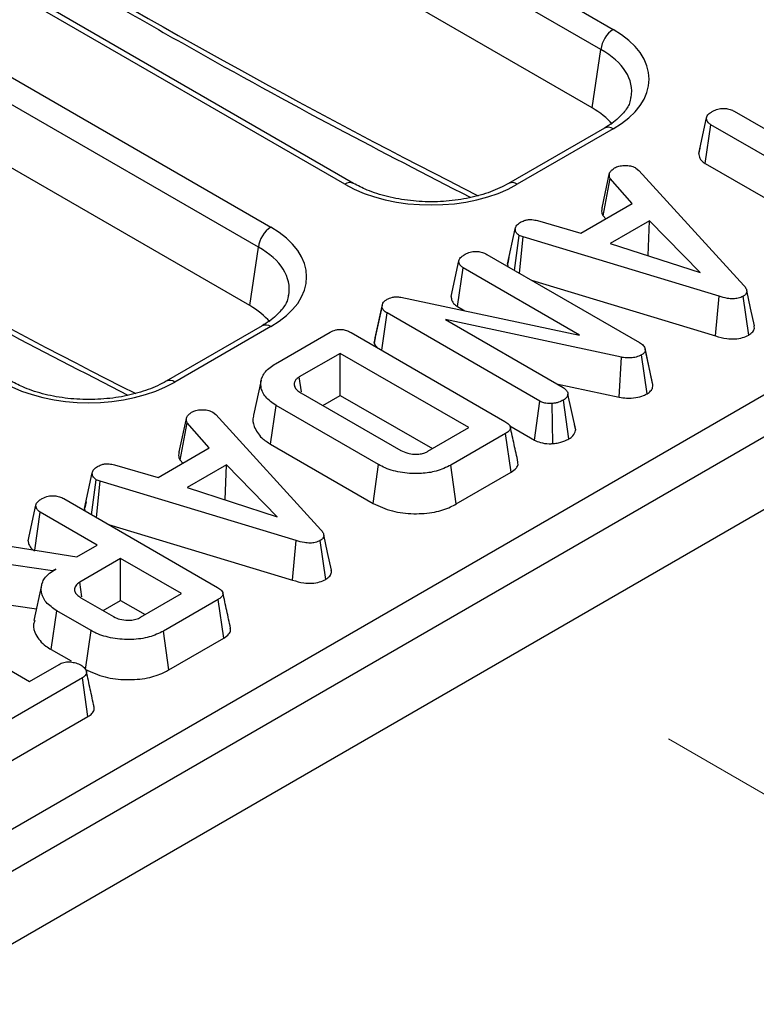
# Model space of a CAD drawing. Units: millimetres. Extents: x -2336 to 13272, y -649 to 7392.
# Drawn here: x 7117 to 7328, y 3657 to 3939 of the extents above; entities that cross this region are included whole.
import ezdxf

# ---------------------------------------------------------------- set-up
doc = ezdxf.new("R2010")
doc.units = ezdxf.units.MM
doc.header["$LTSCALE"] = 20
doc.linetypes.add('CENTERX2', pattern=[20.32, 12.7, -2.54, 2.54, -2.54])
doc.layers.add('FORMAT', color=7, linetype='Continuous')

msp = doc.modelspace()

# ---------------------------------------------------------------- linework, layer by layer
at = {"color": 7, "linetype": 'Continuous', "lineweight": 25}
for p, q in [((6944.44033, 4133.7009), (7286.96431, 3935.96601)), ((7283.44223, 3930.20589), (6940.91825, 4127.94077)), ((7210.21653, 3891.66047), (6867.69255, 4089.39535)), ((7212.71633, 3891.90801), (6870.19235, 4089.64289)), ((7280.91376, 3913.51924), (6987.303, 4083.01712)), ((6846.50604, 4077.16464), (7189.03002, 3879.42975)), ((6344.55545, 3262.59716), (7749.73362, 4073.78925)), ((7764.90135, 4070.43148), (5998.90217, 3050.94185)), ((7185.50794, 3873.66963), (6842.98396, 4071.40451)), ((6011.57636, 3037.56219), (7777.57555, 4057.05182)), ((7182.97947, 3856.98298), (6889.36871, 4026.48086)), ((7280.91376, 3913.51924), (7283.44223, 3930.20589)), ((7311.43546, 3900.49133), (7313.64471, 3910.64767)), ((7321.56682, 3912.54217), (7361.96119, 3889.22299)), ((7284.46451, 3907.748), (7257.02586, 3891.90801)), ((7286.96431, 3907.50046), (7259.52565, 3891.66047)), ((7313.27854, 3897.59791), (7314.87797, 3908.68078)), ((7355.27234, 3885.3616), (7314.87797, 3908.68078)), ((7311.76571, 3902.01476), (7311.46622, 3900.64059)), ((7293.44439, 3896.3195), (7294.2596, 3895.64376)), ((7313.27854, 3897.59791), (7345.45087, 3879.02523)), ((7283.75646, 3884.97558), (7285.92989, 3894.93785)), ((7284.06848, 3882.61051), (7286.09711, 3893.32089)), ((7292.38881, 3886.12906), (7286.09711, 3893.32089)), ((7294.2596, 3895.64376), (7324.33851, 3862.72541)), ((7277.73605, 3877.6702), (7292.38881, 3886.12906)), ((7284.06848, 3882.61051), (7284.81523, 3881.75692)), ((7265.28852, 3881.29628), (7277.73605, 3877.6702)), ((7297.31138, 3881.24802), (7286.10756, 3874.78019)), ((7296.90966, 3871.26614), (7297.31138, 3881.24802)), ((7311.77602, 3866.42993), (7297.31138, 3881.24802)), ((7256.73668, 3868.82126), (7258.94457, 3878.97342)), ((7258.73797, 3867.02826), (7260.05241, 3877.04272)), ((7261.1916, 3876.60228), (7260.05241, 3877.04272)), ((7260.15443, 3866.21055), (7261.1916, 3876.60228)), ((7317.27341, 3859.6363), (7261.1916, 3876.60228)), ((7182.97947, 3856.98298), (7185.50794, 3873.66963)), ((7286.10756, 3874.78019), (7311.77602, 3866.42993)), ((7250.76327, 3871.63195), (7294.46026, 3846.40622)), ((7257.14858, 3870.72394), (7256.77759, 3869.02365)), ((7240.58747, 3859.59206), (7242.79936, 3869.74952)), ((7242.4523, 3856.7008), (7244.05352, 3867.78263)), ((7277.34099, 3848.56618), (7244.05352, 3867.78263)), ((7256.73668, 3868.82126), (7256.81684, 3868.1373)), ((7263.56744, 3864.24026), (7316.22951, 3848.30883)), ((7226.23401, 3859.35394), (7277.34099, 3848.56618)), ((7316.22951, 3848.30883), (7317.27341, 3859.6363)), ((7325.69701, 3848.55682), (7324.12948, 3859.66044)), ((7218.6028, 3846.27239), (7220.83068, 3856.53633)), ((7218.89226, 3847.80812), (7221.05016, 3857.70078)), ((7220.83068, 3856.53633), (7221.05016, 3857.70078)), ((7242.4523, 3856.7008), (7244.55562, 3855.48658)), ((7220.74764, 3844.2061), (7222.27296, 3854.87111)), ((7265.94905, 3829.65744), (7222.27296, 3854.87111)), ((7186.53022, 3851.21174), (7159.09157, 3835.37174)), ((7189.03002, 3850.9642), (7161.59137, 3835.1242)), ((7289.37047, 3842.21299), (7238.95328, 3852.96454)), ((7238.95328, 3852.96454), (7272.62744, 3833.52486)), ((7190.37761, 3840.36797), (7205.99189, 3849.3819)), ((7212.0014, 3849.2552), (7255.93877, 3823.89069)), ((7218.89226, 3847.80812), (7218.6028, 3846.27239)), ((7208.8869, 3843.33038), (7197.18142, 3836.57295)), ((7245.67557, 3822.09273), (7208.8869, 3843.33038)), ((7208.8869, 3831.32418), (7208.8869, 3843.33038)), ((7296.66635, 3831.79873), (7295.06644, 3842.8827)), ((7297.24305, 3839.26455), (7296.04598, 3844.78543)), ((7298.29211, 3834.43347), (7296.09067, 3844.55999)), ((7288.68649, 3830.79565), (7289.37047, 3842.21299)), ((7186.26614, 3835.66516), (7184.07848, 3825.61342)), ((7197.80153, 3832.28519), (7197.18142, 3836.57295)), ((7270.71715, 3834.62765), (7288.68649, 3830.79565)), ((7197.59947, 3832.08408), (7226.1943, 3815.57664)), ((7203.90135, 3828.44608), (7208.8869, 3831.32418)), ((7208.8869, 3831.32418), (7235.27677, 3816.08964)), ((7276.23665, 3821.50334), (7274.01747, 3831.7088)), ((7188.97965, 3817.33123), (7190.55528, 3828.42783)), ((7219.86079, 3811.51011), (7190.55528, 3828.42783)), ((7264.43954, 3818.52266), (7265.94905, 3829.65744)), ((7269.71196, 3817.51817), (7269.4816, 3828.99376)), ((7274.29916, 3818.88565), (7272.73196, 3829.98928)), ((7172.47658, 3826.48627), (7173.29178, 3825.81053)), ((7173.29178, 3825.81053), (7203.37069, 3792.89218)), ((7162.78865, 3815.14234), (7164.96208, 3825.10462)), ((7163.10066, 3812.77727), (7165.1293, 3823.48766)), ((7171.42099, 3816.29582), (7165.1293, 3823.48766)), ((7276.19868, 3821.68871), (7275.91923, 3822.96957)), ((7233.97008, 3815.3353), (7245.67557, 3822.09273)), ((7256.15825, 3820.42148), (7240.54397, 3811.40754)), ((7257.74877, 3809.33347), (7256.15825, 3820.42148)), ((7257.37314, 3822.60201), (7264.43954, 3818.52266)), ((7188.97965, 3817.33123), (7218.31824, 3800.39442)), ((7156.76824, 3807.83697), (7171.42099, 3816.29582)), ((7144.32071, 3811.46305), (7156.76824, 3807.83697)), ((7163.10066, 3812.77727), (7163.84741, 3811.92369)), ((7218.31824, 3800.39442), (7219.86079, 3811.51011)), ((7135.76887, 3798.98803), (7137.97675, 3809.14018)), ((7176.34357, 3811.41478), (7165.13975, 3804.94696)), ((7175.94185, 3801.4329), (7176.34357, 3811.41478)), ((7190.8082, 3796.5967), (7176.34357, 3811.41478)), ((7242.07941, 3800.28774), (7240.54397, 3811.40754)), ((7242.07941, 3800.28774), (7257.74877, 3809.33347)), ((7137.77015, 3797.19502), (7139.08459, 3807.20949)), ((7140.22379, 3806.76905), (7139.08459, 3807.20949)), ((7139.18662, 3796.37732), (7140.22379, 3806.76905)), ((7196.3056, 3789.80307), (7140.22379, 3806.76905)), ((7165.13975, 3804.94696), (7190.8082, 3796.5967)), ((7129.79546, 3801.79872), (7173.73283, 3776.43421)), ((7136.18076, 3800.89071), (7135.80978, 3799.19042)), ((7119.61966, 3789.75883), (7121.83155, 3799.91629)), ((7121.51176, 3787.05631), (7123.08571, 3797.94939)), ((7139.38977, 3788.53726), (7123.08571, 3797.94939)), ((7135.76887, 3798.98803), (7135.84902, 3798.30407)), ((7142.59962, 3794.40703), (7195.26169, 3778.47559)), ((7105.34981, 3789.61724), (7133.52658, 3785.15251)), ((7195.26169, 3778.47559), (7196.3056, 3789.80307)), ((7204.72919, 3778.72359), (7203.16167, 3789.8272)), ((7133.52658, 3785.15251), (7139.38977, 3788.53726)), ((7126.59735, 3781.15235), (7103.05052, 3784.5733)), ((7146.07862, 3784.67587), (7134.37314, 3777.91844)), ((7163.46963, 3774.63625), (7146.07862, 3784.67587)), ((7146.07862, 3772.66967), (7146.07862, 3784.67587)), ((7127.49617, 3781.67122), (7126.59735, 3781.15235)), ((7126.60246, 3781.06429), (7126.59735, 3781.15235)), ((7134.97664, 3773.74762), (7134.37314, 3777.91844)), ((7123.44743, 3777.05314), (7121.25884, 3766.99677)), ((7079.63119, 3772.8757), (7120.02556, 3749.55653)), ((7102.30043, 3773.16345), (7121.97872, 3770.30453)), ((7134.70758, 3773.47784), (7144.07197, 3768.07189)), ((7141.09307, 3769.79157), (7146.07862, 3772.66967)), ((7146.07862, 3772.66967), (7153.07083, 3768.63316)), ((7151.76414, 3767.87882), (7163.46963, 3774.63625)), ((7173.95231, 3772.965), (7158.33803, 3763.95106)), ((7175.54283, 3761.87699), (7173.95231, 3772.965)), ((7126.22357, 3758.64658), (7127.79925, 3769.74315)), ((7137.6026, 3764.0838), (7127.79925, 3769.74315)), ((7136.06055, 3752.96781), (7137.6026, 3764.0838)), ((7159.87415, 3752.83165), (7158.33803, 3763.95106)), ((7159.87415, 3752.83165), (7175.54283, 3761.87699)), ((7126.22357, 3758.64658), (7131.87951, 3755.38147)), ((7120.02556, 3749.55653), (7128.44933, 3754.41947)), ((7135.12772, 3750.55204), (7112.28113, 3737.36298)), ((7136.72777, 3739.46954), (7135.12772, 3750.55204)), ((7113.80389, 3726.23586), (7136.72777, 3739.46954))]:
    msp.add_line(p, q, dxfattribs=at)
at = {"color": 7, "linetype": 'Continuous', "lineweight": 25, "flags": 128}
for points in [[(7327.32149, 3851.20636), (7326.22432, 3856.25002), (7325.12715, 3861.29368)], [(7206.35367, 3781.37312), (7205.25651, 3786.41679), (7204.15934, 3791.46045)]]:
    msp.add_lwpolyline(points, dxfattribs=at)
at = {"color": 7, "linetype": 'Continuous', "lineweight": 25}
for centre in [(7291.17291, 3929.43576), (7193.23862, 3872.8995)]:
    msp.add_arc(centre, 7.76894, 122.8008629, 174.3110006, dxfattribs=at)
at = {"color": 8, "linetype": 'Continuous', "lineweight": 25}
for centre, radius, start, end in [((7285.50283, 3905.48757), 2.48751, 54.0181846, 114.671357), ((7211.67032, 3889.72426), 2.42124, 64.3759186, 126.9009301), ((7258.07105, 3889.72165), 2.42382, 53.1207059, 115.4033623), ((7187.56854, 3848.9513), 2.48751, 54.0181846, 114.671357), ((7160.13676, 3833.18539), 2.42382, 53.1207059, 115.4033623)]:
    msp.add_arc(centre, radius, start, end, dxfattribs=at)
for centre, major_axis, ratio, start_param, end_param in [((7084.64358, 5821.70862), (-1228.0808, 1990.61948), 0.556893957, 2.237791328, 2.404214786), ((6986.70929, 5765.17236), (-1228.0808, 1990.61948), 0.556893957, 2.237791328, 2.404214786), ((7261.93232, 3917.65053), (30.30174, 0.74423), 0.571250883, 6.170784122, 7.050755927), ((7163.99803, 3861.11427), (30.30174, 0.74423), 0.571250883, 6.170784122, 7.050755927)]:
    msp.add_ellipse(centre, major_axis=major_axis, ratio=ratio, start_param=start_param, end_param=end_param, dxfattribs=at)
at = {"color": 7, "linetype": 'Continuous', "lineweight": 25}
for centre, major_axis, ratio, start_param, end_param in [((7261.93232, 3921.73324), (35.26688, 0), 0.572919093, 5.501585242, 7.064785372), ((7259.45777, 3901.31972), (30.22876, 0), 0.572919093, 0.450828052, 0.781600065), ((7234.87109, 3906.11112), (35, 0), 0.581689643, 3.930788915, 5.493989046), ((7163.99803, 3865.19698), (35.26688, 0), 0.572919093, 5.501585242, 7.064785372), ((7161.52348, 3844.78346), (30.22876, 0), 0.572919093, 0.450828052, 0.781600065), ((7136.9368, 3849.57486), (35, 0), 0.581689643, 3.930788915, 5.493989046)]:
    msp.add_ellipse(centre, major_axis=major_axis, ratio=ratio, start_param=start_param, end_param=end_param, dxfattribs=at)
for points, knots in [([(6972.95103, 4051.78525), (6979.55893, 4047.23261), (7000.48981, 4032.81184), (7035.79578, 4009.41963), (7078.8591, 3982.05395), (7121.93272, 3955.94108), (7164.9823, 3931.11362), (7206.37915, 3908.32843), (7233.37124, 3894.47117), (7246.06316, 3887.95536)], [0, 0, 0, 0, 0.072662772, 0.230163486, 0.387669502, 0.54517783, 0.702688507, 0.860201513, 1, 1, 1, 1]), ([(6875.01674, 3995.24899), (6881.62464, 3990.69635), (6902.55552, 3976.27558), (6937.86149, 3952.88337), (6980.92481, 3925.51769), (7023.99844, 3899.40482), (7067.04802, 3874.57736), (7108.44486, 3851.79217), (7135.43695, 3837.93491), (7148.12887, 3831.4191)], [0, 0, 0, 0, 0.072662772, 0.230163486, 0.387669502, 0.54517783, 0.702688507, 0.860201513, 1, 1, 1, 1]), ([(7291.92811, 3916.49152), (7291.86464, 3915.94914), (7291.705, 3914.58505), (7290.00671, 3912.02635), (7287.40209, 3909.55532), (7285.18253, 3908.18976), (7284.46451, 3907.748)], [0, 0, 0, 0, 0.203193874, 0.511033342, 0.841821614, 1, 1, 1, 1]), ([(7315.4737, 3912.5844), (7315.91239, 3912.78985), (7316.79467, 3913.20303), (7318.33007, 3913.40315), (7319.81242, 3913.27925), (7320.8427, 3912.94101), (7321.39568, 3912.63643), (7321.56682, 3912.54217)], [0, 0, 0, 0, 0.24594063, 0.494624616, 0.66392347, 0.895989404, 1, 1, 1, 1]), ([(7313.64471, 3910.64767), (7313.69807, 3910.85859), (7313.82936, 3911.3775), (7314.57506, 3912.02009), (7315.20462, 3912.41543), (7315.4737, 3912.5844)], [0, 0, 0, 0, 0.281666663, 0.692980458, 1, 1, 1, 1]), ([(7314.87797, 3908.68078), (7314.6152, 3908.86424), (7313.98552, 3909.30387), (7313.68834, 3910.02479), (7313.65502, 3910.50047), (7313.64471, 3910.64767)], [0, 0, 0, 0, 0.330898264, 0.792943443, 1, 1, 1, 1]), ([(7311.43546, 3900.49133), (7311.45139, 3900.25819), (7311.49916, 3899.55874), (7311.98557, 3898.50653), (7312.89094, 3897.8703), (7313.27854, 3897.59791)], [0, 0, 0, 0, 0.222344885, 0.66707166, 1, 1, 1, 1]), ([(7285.92989, 3894.93785), (7286.10014, 3895.18494), (7286.35925, 3895.561), (7286.89896, 3896.00582), (7287.18643, 3896.22691), (7287.33037, 3896.3376)], [0, 0, 0, 0, 0.488909822, 0.744104238, 1, 1, 1, 1]), ([(7287.33037, 3896.3376), (7287.72467, 3896.52885), (7288.51749, 3896.91339), (7289.63811, 3897.03347), (7290.2243, 3897.04774), (7290.29854, 3897.04955)], [0, 0, 0, 0, 0.463556448, 0.932056919, 1, 1, 1, 1]), ([(7290.29854, 3897.04955), (7290.83599, 3897.03604), (7291.91545, 3897.0089), (7292.90141, 3896.60175), (7293.37023, 3896.35805), (7293.44439, 3896.3195)], [0, 0, 0, 0, 0.454952963, 0.913782943, 1, 1, 1, 1]), ([(7286.09711, 3893.32089), (7285.98429, 3893.57743), (7285.81113, 3893.97119), (7285.86242, 3894.51757), (7285.90737, 3894.79754), (7285.92989, 3894.93785)], [0, 0, 0, 0, 0.48254901, 0.740672463, 1, 1, 1, 1]), ([(7257.02586, 3891.90801), (7256.21305, 3891.46901), (7253.83113, 3890.18255), (7249.0474, 3888.44669), (7242.64841, 3887.07794), (7235.79964, 3886.53355), (7228.88866, 3886.84858), (7222.32044, 3888.01352), (7216.80622, 3889.76602), (7213.95669, 3891.2584), (7212.71633, 3891.90801)], [0, 0, 0, 0, 0.07056867, 0.206801375, 0.343842891, 0.481499916, 0.619449454, 0.757233138, 0.89432713, 1, 1, 1, 1]), ([(7283.75646, 3884.97558), (7283.72755, 3884.803), (7283.65112, 3884.34688), (7283.58548, 3883.54074), (7283.89849, 3882.9379), (7284.06848, 3882.61051)], [0, 0, 0, 0, 0.217578087, 0.575079183, 1, 1, 1, 1]), ([(7258.94457, 3878.97342), (7259.04501, 3879.31529), (7259.24634, 3880.00059), (7260.0808, 3880.58386), (7260.54006, 3880.86941), (7260.59588, 3880.90411)], [0, 0, 0, 0, 0.466511894, 0.935162353, 1, 1, 1, 1]), ([(7260.59588, 3880.90411), (7260.96681, 3881.07994), (7261.59674, 3881.37854), (7262.70065, 3881.6111), (7263.93778, 3881.57122), (7264.77205, 3881.40141), (7265.28852, 3881.29628)], [0, 0, 0, 0, 0.282075708, 0.4790408, 0.677485445, 1, 1, 1, 1]), ([(7260.05241, 3877.04272), (7259.75605, 3877.2736), (7259.2778, 3877.64618), (7258.9894, 3878.32956), (7258.96093, 3878.73853), (7258.94457, 3878.97342)], [0, 0, 0, 0, 0.409504838, 0.660850194, 1, 1, 1, 1]), ([(7242.79936, 3869.74952), (7242.87259, 3869.99483), (7243.04979, 3870.58845), (7243.86363, 3871.20814), (7244.45613, 3871.57819), (7244.6388, 3871.69228)], [0, 0, 0, 0, 0.327568453, 0.79268426, 1, 1, 1, 1]), ([(7244.6388, 3871.69228), (7245.0777, 3871.89785), (7245.96042, 3872.31129), (7247.49337, 3872.51019), (7248.96638, 3872.38987), (7250.00656, 3872.04596), (7250.57339, 3871.73584), (7250.76327, 3871.63195)], [0, 0, 0, 0, 0.244457342, 0.491643725, 0.658759666, 0.885685334, 1, 1, 1, 1]), ([(7244.05352, 3867.78263), (7243.76754, 3867.98605), (7243.1188, 3868.4475), (7242.85302, 3869.17156), (7242.81099, 3869.62433), (7242.79936, 3869.74952)], [0, 0, 0, 0, 0.363200602, 0.823913001, 1, 1, 1, 1]), ([(7324.33851, 3862.72541), (7324.55816, 3862.44501), (7324.99964, 3861.8814), (7325.22786, 3861.04548), (7324.97449, 3860.31265), (7324.50852, 3859.90323), (7324.1966, 3859.70343), (7324.12948, 3859.66044)], [0, 0, 0, 0, 0.279954067, 0.562700875, 0.754706404, 0.947216628, 1, 1, 1, 1]), ([(7193.99383, 3859.95526), (7193.93035, 3859.41288), (7193.77071, 3858.04879), (7192.07242, 3855.49009), (7189.4678, 3853.01906), (7187.24824, 3851.6535), (7186.53022, 3851.21174)], [0, 0, 0, 0, 0.203193874, 0.511033342, 0.841821614, 1, 1, 1, 1]), ([(7222.27296, 3858.78076), (7222.7528, 3859.0067), (7223.53531, 3859.37515), (7224.93611, 3859.52822), (7225.75457, 3859.43013), (7226.17983, 3859.36255), (7226.23401, 3859.35394)], [0, 0, 0, 0, 0.424547626, 0.692333203, 0.960798974, 1, 1, 1, 1]), ([(7240.58747, 3859.59206), (7240.60495, 3859.39115), (7240.66331, 3858.72027), (7241.10261, 3857.66265), (7242.03683, 3856.99688), (7242.4523, 3856.7008)], [0, 0, 0, 0, 0.191846178, 0.6405928222, 1, 1, 1, 1]), ([(7324.12948, 3859.66044), (7323.669, 3859.44275), (7322.83941, 3859.05057), (7321.18984, 3858.8651), (7319.29758, 3859.04112), (7318.0288, 3859.41419), (7317.27341, 3859.6363)], [0, 0, 0, 0, 0.2370837792, 0.4271256654, 0.6589335409, 1, 1, 1, 1]), ([(7222.27296, 3854.87111), (7221.93077, 3855.10005), (7221.40203, 3855.45381), (7221.00251, 3856.04793), (7220.88844, 3856.37215), (7220.83068, 3856.53633)], [0, 0, 0, 0, 0.47520265, 0.734257117, 1, 1, 1, 1]), ([(7221.05016, 3857.70078), (7221.19012, 3857.8979), (7221.40321, 3858.19802), (7221.87578, 3858.53846), (7222.14011, 3858.69972), (7222.27296, 3858.78076)], [0, 0, 0, 0, 0.487698682, 0.742525897, 1, 1, 1, 1]), ([(7325.69701, 3848.55682), (7326.12177, 3848.85824), (7326.94329, 3849.44121), (7327.40873, 3850.41003), (7327.29909, 3850.98691), (7327.25781, 3851.20408)], [0, 0, 0, 0, 0.400310328, 0.774244085, 1, 1, 1, 1]), ([(7205.99189, 3849.3819), (7206.49823, 3849.63442), (7207.27575, 3850.02219), (7208.63173, 3850.21992), (7209.81247, 3850.14133), (7210.98208, 3849.80386), (7211.66134, 3849.43824), (7212.0014, 3849.2552)], [0, 0, 0, 0, 0.287466655, 0.44142105, 0.595380647, 0.797436773, 1, 1, 1, 1]), ([(7316.22951, 3848.30883), (7317.28048, 3848.00961), (7319.02068, 3847.51416), (7321.74453, 3847.38052), (7323.99071, 3847.72425), (7325.13862, 3848.28436), (7325.69701, 3848.55682)], [0, 0, 0, 0, 0.340332413, 0.563521419, 0.787681526, 1, 1, 1, 1]), ([(7218.6028, 3846.27239), (7218.63029, 3846.18591), (7218.76828, 3845.75181), (7219.0824, 3845.34665), (7219.33395, 3845.02221)], [0, 0, 0, 0, 0.1992126203, 1, 1, 1, 1]), ([(7294.46026, 3846.40622), (7294.84229, 3846.15449), (7295.43104, 3845.76654), (7295.97575, 3845.12263), (7296.05164, 3844.75109), (7296.09067, 3844.55999)], [0, 0, 0, 0, 0.472979645, 0.728926322, 1, 1, 1, 1]), ([(7295.06644, 3842.8827), (7294.57691, 3842.65005), (7293.67116, 3842.21958), (7291.8158, 3841.94554), (7290.38525, 3842.04511), (7289.54042, 3842.18487), (7289.37047, 3842.21299)], [0, 0, 0, 0, 0.30742158, 0.56881443, 0.913258656, 1, 1, 1, 1]), ([(7296.09067, 3844.55999), (7296.09746, 3844.27604), (7296.10981, 3843.75921), (7295.56094, 3843.2106), (7295.18397, 3842.96063), (7295.06644, 3842.8827)], [0, 0, 0, 0, 0.4562723439, 0.8304824057, 1, 1, 1, 1]), ([(7190.55528, 3828.42783), (7189.44399, 3829.20964), (7187.21686, 3830.77646), (7185.99326, 3833.76618), (7186.284, 3836.74881), (7188.15802, 3838.98251), (7189.83226, 3840.02756), (7190.37761, 3840.36797)], [0, 0, 0, 0, 0.226853215, 0.454635311, 0.677256544, 0.894872583, 1, 1, 1, 1]), ([(7298.22963, 3834.75171), (7297.96891, 3835.9365), (7297.66032, 3837.33875), (7297.29907, 3839.00599), (7297.24305, 3839.26455)], [0, 0, 0, 0, 0.844918609, 1, 1, 1, 1]), ([(7159.09157, 3835.37174), (7158.27876, 3834.93275), (7155.89684, 3833.64629), (7151.11311, 3831.91043), (7144.71412, 3830.54168), (7137.86535, 3829.99729), (7130.95437, 3830.31231), (7124.38615, 3831.47725), (7118.87193, 3833.22976), (7116.0224, 3834.72213), (7114.78204, 3835.37174)], [0, 0, 0, 0, 0.07056867, 0.206801375, 0.343842891, 0.481499916, 0.619449454, 0.757233138, 0.89432713, 1, 1, 1, 1]), ([(7197.18142, 3836.57295), (7196.97329, 3836.43872), (7196.66099, 3836.23731), (7196.32499, 3835.93324), (7195.9448, 3835.48773), (7195.65797, 3834.77246), (7195.74996, 3833.76993), (7196.43271, 3832.82715), (7197.22699, 3832.3213), (7197.59947, 3832.08408)], [0, 0, 0, 0, 0.107632992, 0.161502646, 0.215360844, 0.404559014, 0.592882529, 0.809080619, 1, 1, 1, 1]), ([(7296.66635, 3831.79873), (7297.02668, 3832.04692), (7297.77031, 3832.55913), (7298.31277, 3833.49819), (7298.29864, 3834.13763), (7298.29211, 3834.43347)], [0, 0, 0, 0, 0.335608154, 0.692625063, 1, 1, 1, 1]), ([(7272.62744, 3833.52486), (7272.97653, 3833.27598), (7273.67587, 3832.77738), (7273.93862, 3832.10065), (7274.00975, 3831.74715), (7274.01747, 3831.7088)], [0, 0, 0, 0, 0.470492007, 0.942563685, 1, 1, 1, 1]), ([(7274.01747, 3831.7088), (7273.94892, 3831.40839), (7273.84273, 3830.94305), (7273.3215, 3830.37024), (7272.93143, 3830.11818), (7272.73196, 3829.98928)], [0, 0, 0, 0, 0.470894719, 0.72942744, 1, 1, 1, 1]), ([(7288.68649, 3830.79565), (7289.38352, 3830.69205), (7290.93253, 3830.46181), (7293.39096, 3830.57951), (7295.38958, 3831.117), (7296.32749, 3831.61779), (7296.66635, 3831.79873)], [0, 0, 0, 0, 0.249980558, 0.555533845, 0.839412818, 1, 1, 1, 1]), ([(7269.4816, 3828.99376), (7268.89011, 3828.9923), (7267.84785, 3828.98974), (7266.6458, 3829.30022), (7266.13031, 3829.5645), (7265.94905, 3829.65744)], [0, 0, 0, 0, 0.459673983, 0.809998341, 1, 1, 1, 1]), ([(7272.73196, 3829.98928), (7272.28287, 3829.76073), (7271.59319, 3829.40975), (7270.45234, 3829.09761), (7269.80959, 3829.02885), (7269.4816, 3828.99376)], [0, 0, 0, 0, 0.477554703, 0.733402124, 1, 1, 1, 1]), ([(7164.96208, 3825.10462), (7165.13232, 3825.3517), (7165.39143, 3825.72776), (7165.93115, 3826.17259), (7166.21862, 3826.39368), (7166.36255, 3826.50437)], [0, 0, 0, 0, 0.488909822, 0.744104238, 1, 1, 1, 1]), ([(7166.36255, 3826.50437), (7166.75686, 3826.69562), (7167.54968, 3827.08016), (7168.6703, 3827.20024), (7169.25649, 3827.21451), (7169.33073, 3827.21632)], [0, 0, 0, 0, 0.463556448, 0.932056919, 1, 1, 1, 1]), ([(7169.33073, 3827.21632), (7169.86817, 3827.2028), (7170.94764, 3827.17566), (7171.9336, 3826.76852), (7172.40242, 3826.52482), (7172.47658, 3826.48627)], [0, 0, 0, 0, 0.454952963, 0.913782943, 1, 1, 1, 1]), ([(7184.14829, 3825.60308), (7184.10592, 3825.51379), (7183.61446, 3824.47814), (7184.23634, 3822.17945), (7185.85693, 3819.37625), (7188.0918, 3817.91267), (7188.97965, 3817.33123)], [0, 0, 0, 0, 0.0307444601, 0.3566065705, 0.7443971938, 1, 1, 1, 1]), ([(7165.1293, 3823.48766), (7165.01648, 3823.7442), (7164.84331, 3824.13796), (7164.89461, 3824.68433), (7164.93955, 3824.96431), (7164.96208, 3825.10462)], [0, 0, 0, 0, 0.48254901, 0.740672463, 1, 1, 1, 1]), ([(7255.93877, 3823.89069), (7256.3712, 3823.61397), (7257.05693, 3823.17516), (7257.56705, 3822.40991), (7257.5777, 3821.72607), (7257.08725, 3821.02569), (7256.48821, 3820.63608), (7256.15825, 3820.42148)], [0, 0, 0, 0, 0.279244995, 0.442813617, 0.608159718, 0.784165967, 1, 1, 1, 1]), ([(7259.71529, 3812.26395), (7259.35358, 3813.92665), (7258.63017, 3817.25205), (7257.90355, 3820.59), (7257.54024, 3822.25897)], [0, 0, 0, 0, 0.500003121, 1, 1, 1, 1]), ([(7274.29916, 3818.88565), (7274.7121, 3819.16327), (7275.71298, 3819.83614), (7276.10482, 3820.81654), (7276.21986, 3821.41588), (7276.23665, 3821.50334)], [0, 0, 0, 0, 0.374943622, 0.908779319, 1, 1, 1, 1]), ([(7264.43954, 3818.52266), (7264.97517, 3818.27345), (7266.18407, 3817.71099), (7268.13138, 3817.48663), (7269.34863, 3817.51092), (7269.71196, 3817.51817)], [0, 0, 0, 0, 0.358186662, 0.808427407, 1, 1, 1, 1]), ([(7269.71196, 3817.51817), (7270.25613, 3817.5784), (7271.71777, 3817.74015), (7273.22477, 3818.31521), (7274.10343, 3818.78173), (7274.29916, 3818.88565)], [0, 0, 0, 0, 0.315533347, 0.847527549, 1, 1, 1, 1]), ([(7162.78865, 3815.14234), (7162.75973, 3814.96977), (7162.6833, 3814.51364), (7162.61767, 3813.70751), (7162.93067, 3813.10467), (7163.10066, 3812.77727)], [0, 0, 0, 0, 0.217578087, 0.575079183, 1, 1, 1, 1]), ([(7226.1943, 3815.57664), (7226.81776, 3815.27375), (7227.92839, 3814.73417), (7229.67404, 3814.4887), (7230.88844, 3814.48718), (7231.71397, 3814.56176), (7232.43135, 3814.70129), (7233.20789, 3814.93976), (7233.67614, 3815.18276), (7233.97008, 3815.3353)], [0, 0, 0, 0, 0.278225842, 0.495628898, 0.603045569, 0.697696784, 0.783165015, 0.863884851, 1, 1, 1, 1]), ([(7139.62806, 3811.07088), (7139.99899, 3811.2467), (7140.62893, 3811.5453), (7141.73284, 3811.77786), (7142.96996, 3811.73799), (7143.80423, 3811.56818), (7144.32071, 3811.46305)], [0, 0, 0, 0, 0.282075708, 0.4790408, 0.677485445, 1, 1, 1, 1]), ([(7240.54397, 3811.40754), (7239.19391, 3810.7521), (7236.72042, 3809.55123), (7231.74716, 3808.82029), (7226.60928, 3809.08781), (7222.41401, 3810.15326), (7220.4607, 3811.19131), (7219.86079, 3811.51011)], [0, 0, 0, 0, 0.228032682, 0.417785336, 0.653294143, 0.893519883, 1, 1, 1, 1]), ([(7257.74877, 3809.33347), (7258.30575, 3809.72018), (7259.24775, 3810.3742), (7259.83623, 3811.44605), (7259.70033, 3812.02601), (7259.64531, 3812.26081)], [0, 0, 0, 0, 0.462646813, 0.782451498, 1, 1, 1, 1]), ([(7137.97675, 3809.14018), (7138.07719, 3809.48205), (7138.27852, 3810.16736), (7139.11298, 3810.75063), (7139.57225, 3811.03618), (7139.62806, 3811.07088)], [0, 0, 0, 0, 0.466511894, 0.935162353, 1, 1, 1, 1]), ([(7139.08459, 3807.20949), (7138.78824, 3807.44037), (7138.30999, 3807.81295), (7138.02159, 3808.49633), (7137.99311, 3808.9053), (7137.97675, 3809.14018)], [0, 0, 0, 0, 0.4095048377, 0.6608501938, 1, 1, 1, 1]), ([(7121.83155, 3799.91629), (7121.8827, 3800.11458), (7122.0089, 3800.6038), (7122.71815, 3801.26017), (7123.36525, 3801.66689), (7123.67098, 3801.85905)], [0, 0, 0, 0, 0.264464031, 0.65248577, 1, 1, 1, 1]), ([(7123.67098, 3801.85905), (7124.21447, 3802.10369), (7125.12449, 3802.51331), (7126.65911, 3802.66836), (7128.01559, 3802.55202), (7129.04498, 3802.20954), (7129.6087, 3801.90095), (7129.79546, 3801.79872)], [0, 0, 0, 0, 0.296136681, 0.495848667, 0.660452922, 0.887514456, 1, 1, 1, 1]), ([(7218.31824, 3800.39442), (7220.05814, 3799.58969), (7223.44947, 3798.02116), (7229.82049, 3797.3126), (7235.70745, 3797.72359), (7239.71874, 3799.01893), (7241.53675, 3799.99607), (7242.07941, 3800.28774)], [0, 0, 0, 0, 0.250844066, 0.488931064, 0.716689652, 0.915435336, 1, 1, 1, 1]), ([(7123.08571, 3797.94939), (7122.87026, 3798.0924), (7122.3346, 3798.44796), (7121.92246, 3799.14562), (7121.86052, 3799.67066), (7121.83155, 3799.91629)], [0, 0, 0, 0, 0.263668132, 0.655531653, 1, 1, 1, 1]), ([(7203.37069, 3792.89218), (7203.59034, 3792.61178), (7204.03182, 3792.04817), (7204.26004, 3791.21225), (7204.00668, 3790.47942), (7203.54071, 3790.07), (7203.22879, 3789.8702), (7203.16167, 3789.8272)], [0, 0, 0, 0, 0.279954067, 0.562700875, 0.754706404, 0.947216628, 1, 1, 1, 1]), ([(7119.61966, 3789.75883), (7119.65981, 3789.40168), (7119.75062, 3788.59383), (7120.41607, 3787.57586), (7121.20778, 3787.05101), (7121.48448, 3786.86757)], [0, 0, 0, 0, 0.340132014, 0.769368876, 1, 1, 1, 1]), ([(7203.16167, 3789.8272), (7202.70119, 3789.60952), (7201.8716, 3789.21734), (7200.22203, 3789.03187), (7198.32977, 3789.20789), (7197.06098, 3789.58096), (7196.3056, 3789.80307)], [0, 0, 0, 0, 0.237083779, 0.427125665, 0.658933541, 1, 1, 1, 1]), ([(7127.79925, 3769.74315), (7126.68452, 3770.52028), (7124.44734, 3772.07991), (7123.21086, 3775.06643), (7123.42926, 3777.9982), (7125.23121, 3780.24597), (7126.89437, 3781.29254), (7127.49617, 3781.67122)], [0, 0, 0, 0, 0.226473546, 0.454512656, 0.677936113, 0.883465292, 1, 1, 1, 1]), ([(7204.72919, 3778.72359), (7205.15395, 3779.025), (7205.97548, 3779.60798), (7206.44091, 3780.5768), (7206.33127, 3781.15368), (7206.29, 3781.37085)], [0, 0, 0, 0, 0.400310328, 0.774244085, 1, 1, 1, 1]), ([(7134.37314, 3777.91844), (7133.92773, 3777.59403), (7133.06306, 3776.96424), (7132.82166, 3775.97544), (7132.96699, 3775.11118), (7133.48423, 3774.283), (7134.27986, 3773.75934), (7134.70758, 3773.47784)], [0, 0, 0, 0, 0.247190528, 0.479876941, 0.580425337, 0.774445206, 1, 1, 1, 1]), ([(7195.26169, 3778.47559), (7196.31267, 3778.17638), (7198.05287, 3777.68093), (7200.77672, 3777.54728), (7203.02289, 3777.89101), (7204.17081, 3778.45113), (7204.72919, 3778.72359)], [0, 0, 0, 0, 0.340332413, 0.563521419, 0.787681526, 1, 1, 1, 1]), ([(7173.73283, 3776.43421), (7174.16526, 3776.15749), (7174.85099, 3775.71868), (7175.36111, 3774.95343), (7175.37176, 3774.26959), (7174.88131, 3773.56921), (7174.28227, 3773.1796), (7173.95231, 3772.965)], [0, 0, 0, 0, 0.279244995, 0.442813617, 0.608159718, 0.784165967, 1, 1, 1, 1]), ([(7177.50935, 3764.80747), (7177.14764, 3766.47017), (7176.42423, 3769.79557), (7175.69761, 3773.13353), (7175.3343, 3774.80249)], [0, 0, 0, 0, 0.500003121, 1, 1, 1, 1]), ([(7121.51495, 3766.96858), (7121.36793, 3766.60618), (7120.82532, 3765.26875), (7121.77339, 3762.65697), (7123.71825, 3760.1955), (7125.69177, 3758.97537), (7126.22357, 3758.64658)], [0, 0, 0, 0, 0.122155704, 0.450822501, 0.852014163, 1, 1, 1, 1]), ([(7144.07197, 3768.07189), (7144.64708, 3767.78968), (7145.80496, 3767.22151), (7147.8822, 3766.97625), (7149.72347, 3767.09196), (7150.9594, 3767.45663), (7151.56113, 3767.77232), (7151.76414, 3767.87882)], [0, 0, 0, 0, 0.2612921584, 0.5260559939, 0.7149205169, 0.9038221916, 1, 1, 1, 1]), ([(7158.33803, 3763.95106), (7157.03336, 3763.3118), (7154.4086, 3762.02571), (7149.11933, 3761.35568), (7143.76314, 3761.74578), (7139.83728, 3762.86854), (7138.06561, 3763.832), (7137.6026, 3764.0838)], [0, 0, 0, 0, 0.220735637, 0.444081606, 0.682354412, 0.91698541, 1, 1, 1, 1]), ([(7175.54283, 3761.87699), (7176.09981, 3762.2637), (7177.04181, 3762.91772), (7177.63029, 3763.98957), (7177.49439, 3764.56953), (7177.43937, 3764.80433)], [0, 0, 0, 0, 0.462646813, 0.782451498, 1, 1, 1, 1]), ([(7128.44933, 3754.41947), (7128.87824, 3754.62546), (7129.74161, 3755.04011), (7130.98097, 3755.13721), (7131.62799, 3755.13741), (7131.72059, 3755.13744)], [0, 0, 0, 0, 0.4582619642, 0.9224640706, 1, 1, 1, 1]), ([(7131.72059, 3755.13744), (7132.25623, 3755.04494), (7133.0791, 3754.90284), (7134.07504, 3754.5483), (7134.51734, 3754.31047), (7134.74102, 3754.1902)], [0, 0, 0, 0, 0.4796360052, 0.7368306223, 1, 1, 1, 1]), ([(7134.74102, 3754.1902), (7135.14842, 3753.88234), (7135.96281, 3753.26694), (7136.42795, 3752.2806), (7136.22679, 3751.47063), (7135.74602, 3750.94736), (7135.31533, 3750.67199), (7135.12772, 3750.55204)], [0, 0, 0, 0, 0.285281065, 0.570278184, 0.725893079, 0.880598889, 1, 1, 1, 1]), ([(7136.06055, 3752.96781), (7137.83407, 3752.15026), (7141.23848, 3750.58091), (7147.66078, 3749.87528), (7153.61736, 3750.28228), (7157.61146, 3751.60899), (7159.39319, 3752.57177), (7159.87415, 3752.83165)], [0, 0, 0, 0, 0.254784762, 0.48907979, 0.72204128, 0.924968922, 1, 1, 1, 1]), ([(7138.48169, 3742.28035), (7138.11682, 3743.95653), (7137.38706, 3747.30889), (7136.65834, 3750.65677), (7136.29398, 3752.3307)], [0, 0, 0, 0, 0.5000004897, 1, 1, 1, 1]), ([(7136.72777, 3739.46954), (7137.13357, 3739.74607), (7137.94037, 3740.29588), (7138.58124, 3741.29717), (7138.48878, 3741.96802), (7138.44577, 3742.28004)], [0, 0, 0, 0, 0.351188218, 0.698232827, 1, 1, 1, 1])]:
    msp.add_open_spline(points, degree=3, knots=knots, dxfattribs=at)
at = {"layer": 'FORMAT', "linetype": 'CENTERX2', "lineweight": 18, "ltscale": 5}
msp.add_line((7302.75962, 3733.12236), (7379.1146, 3689.04357), dxfattribs=at)

doc.saveas('drawing.dxf')
